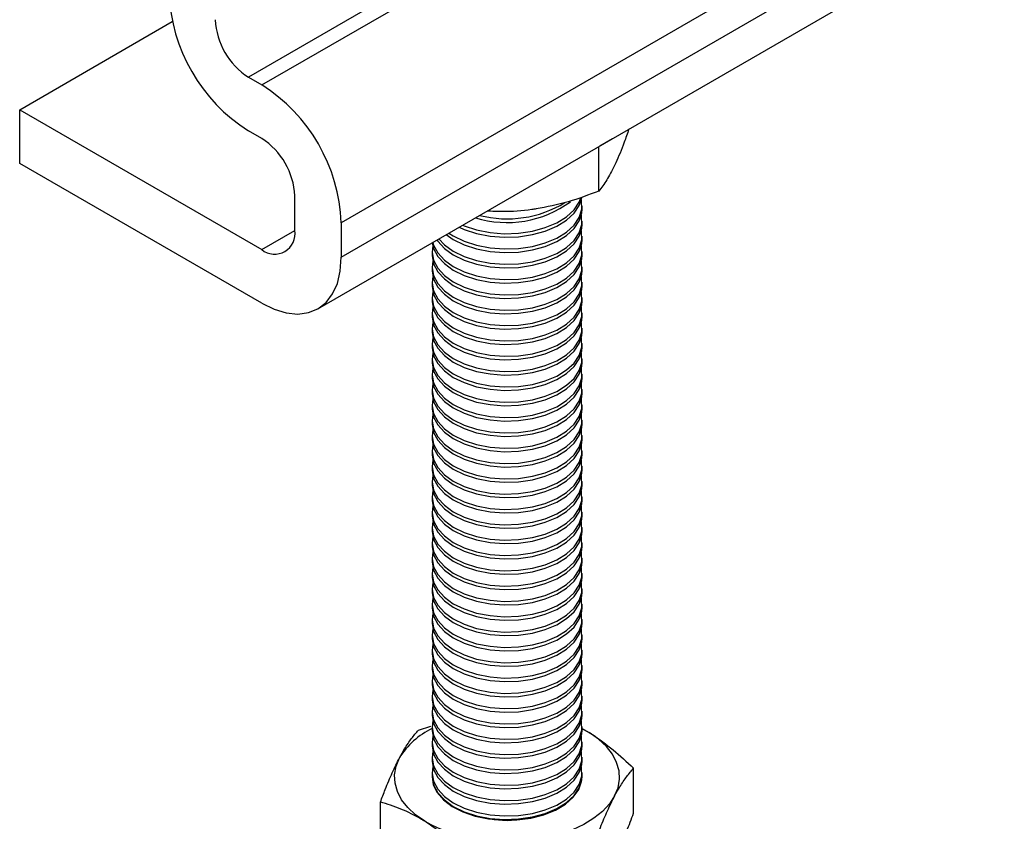
# Model space of a CAD drawing. Units: millimetres. Extents: x 10 to 410, y 10 to 287.
# Drawn here: x 311 to 363, y 146 to 189 of the extents above; entities that cross this region are included whole.
import ezdxf

# ---------------------------------------------------------------- set-up
doc = ezdxf.new("R2010")
doc.units = ezdxf.units.MM

msp = doc.modelspace()

# ---------------------------------------------------------------- linework, layer by layer
at = {"color": 7, "linetype": 'Continuous', "lineweight": 25}
for p, q in [((358.1788, 206.0302), (322.8235, 185.62)), ((323.5306, 185.2118), (358.8859, 205.622)), ((363.1286, 198.2736), (327.7733, 177.8634)), ((327.7733, 176.0261), (363.1286, 196.4363)), ((326.5304, 173.2791), (361.8857, 193.6893)), ((310.6259, 183.8837), (318.7638, 188.5817)), ((322.8235, 185.62), (323.5306, 185.2118)), ((310.6259, 181.0258), (310.6259, 183.8837)), ((310.6259, 183.8837), (323.5306, 176.434)), ((323.5306, 182.3539), (322.8235, 182.7621)), ((341.5666, 181.9593), (342.2426, 182.3496)), ((341.5111, 179.553), (341.5111, 181.9272)), ((323.5306, 173.5761), (310.6259, 181.0258)), ((325.2984, 177.4549), (325.2984, 179.2921)), ((340.6121, 178.584), (340.6121, 178.7708)), ((327.7733, 177.8634), (327.7733, 176.0261)), ((340.6121, 177.7675), (340.6121, 177.9542)), ((323.5306, 176.434), (325.2984, 177.4545)), ((340.6121, 176.9509), (340.6121, 177.1377)), ((332.6121, 176.3212), (332.6121, 176.1344)), ((340.6121, 176.1344), (340.6121, 176.3212)), ((332.6121, 175.5046), (332.6121, 175.3179)), ((340.6121, 175.3179), (340.6121, 175.5046)), ((332.6121, 174.6881), (332.6121, 174.5013)), ((340.6121, 174.5013), (340.6121, 174.6881)), ((332.6121, 173.8715), (332.6121, 173.6848)), ((340.6121, 173.6848), (340.6121, 173.8715)), ((332.6121, 173.055), (332.6121, 172.8682)), ((340.6121, 172.8682), (340.6121, 173.055)), ((332.6121, 172.2385), (332.6121, 172.0517)), ((340.6121, 172.0517), (340.6121, 172.2385)), ((332.6121, 171.4219), (332.6121, 171.2352)), ((340.6121, 171.2352), (340.6121, 171.4219)), ((332.6121, 170.6054), (332.6121, 170.4186)), ((340.6121, 170.4186), (340.6121, 170.6054)), ((332.6121, 169.7888), (332.6121, 169.6021)), ((340.6121, 169.6021), (340.6121, 169.7888)), ((332.6121, 168.9723), (332.6121, 168.7855)), ((340.6121, 168.7855), (340.6121, 168.9723)), ((332.6121, 168.1558), (332.6121, 167.969)), ((340.6121, 167.969), (340.6121, 168.1558)), ((332.6121, 167.3392), (332.6121, 167.1525)), ((340.6121, 167.1525), (340.6121, 167.3392)), ((332.6121, 166.5227), (332.6121, 166.3359)), ((340.6121, 166.3359), (340.6121, 166.5227)), ((332.6121, 165.7061), (332.6121, 165.5194)), ((340.6121, 165.5194), (340.6121, 165.7061)), ((332.6121, 164.8896), (332.6121, 164.7028)), ((340.6121, 164.7028), (340.6121, 164.8896)), ((332.6121, 164.0731), (332.6121, 163.8863)), ((340.6121, 163.8863), (340.6121, 164.0731)), ((332.6121, 163.2565), (332.6121, 163.0698)), ((340.6121, 163.0698), (340.6121, 163.2565)), ((332.6121, 162.44), (332.6121, 162.2532)), ((340.6121, 162.2532), (340.6121, 162.44)), ((332.6121, 161.6234), (332.6121, 161.4367)), ((340.6121, 161.4367), (340.6121, 161.6234)), ((332.6121, 160.8069), (332.6121, 160.6201)), ((340.6121, 160.6201), (340.6121, 160.8069)), ((332.6121, 159.9904), (332.6121, 159.8036)), ((340.6121, 159.8036), (340.6121, 159.9904)), ((332.6121, 159.1738), (332.6121, 158.987)), ((340.6121, 158.987), (340.6121, 159.1738)), ((332.6121, 158.3573), (332.6121, 158.1705)), ((340.6121, 158.1705), (340.6121, 158.3573)), ((332.6121, 157.5407), (332.6121, 157.354)), ((340.6121, 157.354), (340.6121, 157.5407)), ((332.6121, 156.7242), (332.6121, 156.5374)), ((340.6121, 156.5374), (340.6121, 156.7242)), ((332.6121, 155.9076), (332.6121, 155.7209)), ((340.6121, 155.7209), (340.6121, 155.9076)), ((332.6121, 155.0911), (332.6121, 154.9043)), ((340.6121, 154.9043), (340.6121, 155.0911)), ((332.6121, 154.2746), (332.6121, 154.0878)), ((340.6121, 154.0878), (340.6121, 154.2746)), ((332.6121, 153.458), (332.6121, 153.2713)), ((340.6121, 153.2713), (340.6121, 153.458)), ((332.6121, 152.6415), (332.6121, 152.4547)), ((340.6121, 152.4547), (340.6121, 152.6415)), ((332.6121, 151.8249), (332.6121, 151.6382)), ((340.6121, 151.6382), (340.6121, 151.8249)), ((331.8865, 150.8145), (332.5572, 151.0327)), ((332.6121, 151.0084), (332.6121, 150.8216)), ((340.6121, 150.8216), (340.6121, 151.0084)), ((340.6121, 150.909), (340.9998, 150.6898)), ((340.6121, 150.8911), (340.9998, 150.6898)), ((332.6121, 150.1919), (332.6121, 150.0051)), ((340.6121, 150.0051), (340.6121, 150.1919)), ((332.6121, 149.3753), (332.6121, 149.1886)), ((340.6121, 149.1886), (340.6121, 149.3753)), ((343.3626, 146.3988), (343.3626, 148.7898)), ((332.6121, 148.5588), (332.6121, 148.372)), ((340.6121, 148.372), (340.6121, 148.5588)), ((329.8616, 144.5986), (329.8616, 146.9896))]:
    msp.add_line(p, q, dxfattribs=at)
at = {"color": 7, "linetype": 'Continuous', "lineweight": 25, "flags": 128}
for points in [[(333.5136, 177.3104), (333.7478, 177.159), (334.3279, 176.8752), (334.9907, 176.6599), (335.712, 176.5209), (336.4658, 176.4632), (337.225, 176.4889), (337.962, 176.5971), (338.6502, 176.7839), (339.2647, 177.0424), (339.7834, 177.3635), (340.1874, 177.7354), (340.4623, 178.1447), (340.5979, 178.5767), (340.5895, 179.0156), (340.5747, 179.0857)], [(334.0568, 177.624), (334.3279, 177.5049), (334.9907, 177.2896), (335.712, 177.1506), (336.4658, 177.093), (337.225, 177.1187), (337.962, 177.2269), (338.6502, 177.4136), (339.2647, 177.6722), (339.7834, 177.9933), (340.1874, 178.3652), (340.4623, 178.7745), (340.5979, 179.2064), (340.5984, 179.2097)], [(334.2383, 177.7288), (334.3279, 177.6917), (334.9907, 177.4764), (335.712, 177.3374), (336.4658, 177.2797), (337.225, 177.3054), (337.962, 177.4136), (338.6502, 177.6004), (339.2647, 177.859), (339.7834, 178.18), (340.1874, 178.5519), (340.4623, 178.9612), (340.552, 179.1885)], [(333.3729, 177.2292), (333.7478, 176.9722), (334.3279, 176.6884), (334.9907, 176.4731), (335.712, 176.3341), (336.4658, 176.2764), (337.225, 176.3021), (337.962, 176.4103), (338.6502, 176.5971), (339.2647, 176.8557), (339.7834, 177.1767), (340.1874, 177.5486), (340.4623, 177.9579), (340.5979, 178.3899), (340.6121, 178.584)], [(332.9716, 176.9975), (333.2711, 176.6845), (333.7478, 176.3424), (334.3279, 176.0586), (334.9907, 175.8433), (335.712, 175.7043), (336.4658, 175.6466), (337.225, 175.6724), (337.962, 175.7806), (338.6502, 175.9673), (339.2647, 176.2259), (339.7834, 176.5469), (340.1874, 176.9188), (340.4623, 177.3282), (340.5979, 177.7601), (340.5895, 178.1991), (340.5747, 178.2691)], [(332.8761, 176.9424), (332.9152, 176.8857), (333.2711, 176.4977), (333.7478, 176.1557), (334.3279, 175.8718), (334.9907, 175.6566), (335.712, 175.5176), (336.4658, 175.4599), (337.225, 175.4856), (337.962, 175.5938), (338.6502, 175.7806), (339.2647, 176.0391), (339.7834, 176.3602), (340.1874, 176.7321), (340.4623, 177.1414), (340.5979, 177.5734), (340.6121, 177.7675)], [(332.6212, 176.7952), (332.693, 176.489), (332.9152, 176.0691), (333.2711, 175.6812), (333.7478, 175.3391), (334.3279, 175.0553), (334.9907, 174.84), (335.712, 174.701), (336.4658, 174.6433), (337.225, 174.6691), (337.962, 174.7773), (338.6502, 174.964), (339.2647, 175.2226), (339.7834, 175.5436), (340.1874, 175.9155), (340.4623, 176.3249), (340.5979, 176.7568), (340.6121, 176.9509)], [(332.6518, 176.8129), (332.693, 176.6757), (332.9152, 176.2559), (333.2711, 175.8679), (333.7478, 175.5259), (334.3279, 175.2421), (334.9907, 175.0268), (335.712, 174.8878), (336.4658, 174.8301), (337.225, 174.8558), (337.962, 174.964), (338.6502, 175.1508), (339.2647, 175.4094), (339.7834, 175.7304), (340.1874, 176.1023), (340.4623, 176.5116), (340.5979, 176.9436), (340.5895, 177.3825), (340.5747, 177.4526)], [(332.6495, 176.6361), (332.6123, 176.2957), (332.693, 175.8592), (332.9152, 175.4393), (333.2711, 175.0514), (333.7478, 174.7093), (334.3279, 174.4255), (334.9907, 174.2102), (335.712, 174.0712), (336.4658, 174.0136), (337.225, 174.0393), (337.962, 174.1475), (338.6502, 174.3342), (339.2647, 174.5928), (339.7834, 174.9139), (340.1874, 175.2858), (340.4623, 175.6951), (340.5979, 176.127), (340.5895, 176.566), (340.5747, 176.6361)], [(323.5306, 173.5761), (324.1943, 173.2533), (324.8417, 173.0591), (325.4567, 172.9982), (326.0244, 173.0722), (326.5306, 173.2792), (326.963, 173.6142), (327.3108, 174.0689), (327.5656, 174.6321), (327.721, 175.2899), (327.7733, 176.0261)], [(332.6121, 176.1344), (332.6123, 176.1089), (332.693, 175.6724), (332.9152, 175.2526), (333.2711, 174.8646), (333.7478, 174.5226), (334.3279, 174.2388), (334.9907, 174.0235), (335.712, 173.8845), (336.4658, 173.8268), (337.225, 173.8525), (337.962, 173.9607), (338.6502, 174.1475), (339.2647, 174.4061), (339.7834, 174.7271), (340.1874, 175.099), (340.4623, 175.5083), (340.5979, 175.9403), (340.6121, 176.1344)], [(332.6495, 175.8195), (332.6123, 175.4792), (332.693, 175.0426), (332.9152, 174.6228), (333.2711, 174.2349), (333.7478, 173.8928), (334.3279, 173.609), (334.9907, 173.3937), (335.712, 173.2547), (336.4658, 173.197), (337.225, 173.2227), (337.962, 173.3309), (338.6502, 173.5177), (339.2647, 173.7763), (339.7834, 174.0973), (340.1874, 174.4692), (340.4623, 174.8785), (340.5979, 175.3105), (340.5895, 175.7495), (340.5747, 175.8195)], [(332.6121, 175.3179), (332.6123, 175.2924), (332.693, 174.8559), (332.9152, 174.436), (333.2711, 174.0481), (333.7478, 173.706), (334.3279, 173.4222), (334.9907, 173.2069), (335.712, 173.0679), (336.4658, 173.0103), (337.225, 173.036), (337.962, 173.1442), (338.6502, 173.3309), (339.2647, 173.5895), (339.7834, 173.9106), (340.1874, 174.2825), (340.4623, 174.6918), (340.5979, 175.1237), (340.6121, 175.3179)], [(332.6495, 175.003), (332.6123, 174.6626), (332.693, 174.2261), (332.9152, 173.8063), (333.2711, 173.4183), (333.7478, 173.0763), (334.3279, 172.7924), (334.9907, 172.5772), (335.712, 172.4382), (336.4658, 172.3805), (337.225, 172.4062), (337.962, 172.5144), (338.6502, 172.7012), (339.2647, 172.9597), (339.7834, 173.2808), (340.1874, 173.6527), (340.4623, 174.062), (340.5979, 174.494), (340.5895, 174.9329), (340.5747, 175.003)], [(332.6121, 174.5013), (332.6123, 174.4759), (332.693, 174.0393), (332.9152, 173.6195), (333.2711, 173.2316), (333.7478, 172.8895), (334.3279, 172.6057), (334.9907, 172.3904), (335.712, 172.2514), (336.4658, 172.1937), (337.225, 172.2194), (337.962, 172.3276), (338.6502, 172.5144), (339.2647, 172.773), (339.7834, 173.094), (340.1874, 173.4659), (340.4623, 173.8752), (340.5979, 174.3072), (340.6121, 174.5013)], [(332.6495, 174.1864), (332.6123, 173.8461), (332.693, 173.4096), (332.9152, 172.9897), (333.2711, 172.6018), (333.7478, 172.2597), (334.3279, 171.9759), (334.9907, 171.7606), (335.712, 171.6216), (336.4658, 171.5639), (337.225, 171.5897), (337.962, 171.6979), (338.6502, 171.8846), (339.2647, 172.1432), (339.7834, 172.4642), (340.1874, 172.8361), (340.4623, 173.2455), (340.5979, 173.6774), (340.5895, 174.1164), (340.5747, 174.1864)], [(332.6121, 173.6848), (332.6123, 173.6593), (332.693, 173.2228), (332.9152, 172.803), (333.2711, 172.415), (333.7478, 172.073), (334.3279, 171.7891), (334.9907, 171.5739), (335.712, 171.4349), (336.4658, 171.3772), (337.225, 171.4029), (337.962, 171.5111), (338.6502, 171.6979), (339.2647, 171.9564), (339.7834, 172.2775), (340.1874, 172.6494), (340.4623, 173.0587), (340.5979, 173.4907), (340.6121, 173.6848)], [(332.6495, 173.3699), (332.6123, 173.0295), (332.693, 172.593), (332.9152, 172.1732), (333.2711, 171.7852), (333.7478, 171.4432), (334.3279, 171.1594), (334.9907, 170.9441), (335.712, 170.8051), (336.4658, 170.7474), (337.225, 170.7731), (337.962, 170.8813), (338.6502, 171.0681), (339.2647, 171.3267), (339.7834, 171.6477), (340.1874, 172.0196), (340.4623, 172.4289), (340.5979, 172.8609), (340.5895, 173.2998), (340.5747, 173.3699)], [(332.6121, 172.8682), (332.6123, 172.8428), (332.693, 172.4062), (332.9152, 171.9864), (333.2711, 171.5985), (333.7478, 171.2564), (334.3279, 170.9726), (334.9907, 170.7573), (335.712, 170.6183), (336.4658, 170.5606), (337.225, 170.5864), (337.962, 170.6946), (338.6502, 170.8813), (339.2647, 171.1399), (339.7834, 171.4609), (340.1874, 171.8328), (340.4623, 172.2422), (340.5979, 172.6741), (340.6121, 172.8682)], [(332.6495, 172.5534), (332.6123, 172.213), (332.693, 171.7765), (332.9152, 171.3566), (333.2711, 170.9687), (333.7478, 170.6266), (334.3279, 170.3428), (334.9907, 170.1275), (335.712, 169.9885), (336.4658, 169.9309), (337.225, 169.9566), (337.962, 170.0648), (338.6502, 170.2515), (339.2647, 170.5101), (339.7834, 170.8311), (340.1874, 171.2031), (340.4623, 171.6124), (340.5979, 172.0443), (340.5895, 172.4833), (340.5747, 172.5534)], [(332.6121, 172.0517), (332.6123, 172.0262), (332.693, 171.5897), (332.9152, 171.1699), (333.2711, 170.7819), (333.7478, 170.4399), (334.3279, 170.1561), (334.9907, 169.9408), (335.712, 169.8018), (336.4658, 169.7441), (337.225, 169.7698), (337.962, 169.878), (338.6502, 170.0648), (339.2647, 170.3233), (339.7834, 170.6444), (340.1874, 171.0163), (340.4623, 171.4256), (340.5979, 171.8576), (340.6121, 172.0517)], [(332.6495, 171.7368), (332.6123, 171.3965), (332.693, 170.9599), (332.9152, 170.5401), (333.2711, 170.1521), (333.7478, 169.8101), (334.3279, 169.5263), (334.9907, 169.311), (335.712, 169.172), (336.4658, 169.1143), (337.225, 169.14), (337.962, 169.2482), (338.6502, 169.435), (339.2647, 169.6936), (339.7834, 170.0146), (340.1874, 170.3865), (340.4623, 170.7958), (340.5979, 171.2278), (340.5895, 171.6668), (340.5747, 171.7368)], [(332.6121, 171.2352), (332.6123, 171.2097), (332.693, 170.7732), (332.9152, 170.3533), (333.2711, 169.9654), (333.7478, 169.6233), (334.3279, 169.3395), (334.9907, 169.1242), (335.712, 168.9852), (336.4658, 168.9276), (337.225, 168.9533), (337.962, 169.0615), (338.6502, 169.2482), (339.2647, 169.5068), (339.7834, 169.8278), (340.1874, 170.1998), (340.4623, 170.6091), (340.5979, 171.041), (340.6121, 171.2352)], [(332.6495, 170.9203), (332.6123, 170.5799), (332.693, 170.1434), (332.9152, 169.7236), (333.2711, 169.3356), (333.7478, 168.9935), (334.3279, 168.7097), (334.9907, 168.4945), (335.712, 168.3555), (336.4658, 168.2978), (337.225, 168.3235), (337.962, 168.4317), (338.6502, 168.6185), (339.2647, 168.877), (339.7834, 169.1981), (340.1874, 169.57), (340.4623, 169.9793), (340.5979, 170.4113), (340.5895, 170.8502), (340.5747, 170.9203)], [(332.6121, 170.4186), (332.6123, 170.3931), (332.693, 169.9566), (332.9152, 169.5368), (333.2711, 169.1488), (333.7478, 168.8068), (334.3279, 168.523), (334.9907, 168.3077), (335.712, 168.1687), (336.4658, 168.111), (337.225, 168.1367), (337.962, 168.2449), (338.6502, 168.4317), (339.2647, 168.6903), (339.7834, 169.0113), (340.1874, 169.3832), (340.4623, 169.7925), (340.5979, 170.2245), (340.6121, 170.4186)], [(332.6121, 169.6021), (332.6123, 169.5766), (332.693, 169.1401), (332.9152, 168.7203), (333.2711, 168.3323), (333.7478, 167.9902), (334.3279, 167.7064), (334.9907, 167.4911), (335.712, 167.3522), (336.4658, 167.2945), (337.225, 167.3202), (337.962, 167.4284), (338.6502, 167.6152), (339.2647, 167.8737), (339.7834, 168.1948), (340.1874, 168.5667), (340.4623, 168.976), (340.5979, 169.408), (340.6121, 169.6021)], [(332.6495, 170.1037), (332.6123, 169.7634), (332.693, 169.3268), (332.9152, 168.907), (333.2711, 168.5191), (333.7478, 168.177), (334.3279, 167.8932), (334.9907, 167.6779), (335.712, 167.5389), (336.4658, 167.4812), (337.225, 167.507), (337.962, 167.6152), (338.6502, 167.8019), (339.2647, 168.0605), (339.7834, 168.3815), (340.1874, 168.7534), (340.4623, 169.1628), (340.5979, 169.5947), (340.5895, 170.0337), (340.5747, 170.1037)], [(332.6495, 169.2872), (332.6123, 168.9468), (332.693, 168.5103), (332.9152, 168.0905), (333.2711, 167.7025), (333.7478, 167.3605), (334.3279, 167.0767), (334.9907, 166.8614), (335.712, 166.7224), (336.4658, 166.6647), (337.225, 166.6904), (337.962, 166.7986), (338.6502, 166.9854), (339.2647, 167.2439), (339.7834, 167.565), (340.1874, 167.9369), (340.4623, 168.3462), (340.5979, 168.7782), (340.5895, 169.2171), (340.5747, 169.2872)], [(332.6121, 168.7855), (332.6123, 168.7601), (332.693, 168.3235), (332.9152, 167.9037), (333.2711, 167.5158), (333.7478, 167.1737), (334.3279, 166.8899), (334.9907, 166.6746), (335.712, 166.5356), (336.4658, 166.4779), (337.225, 166.5037), (337.962, 166.6119), (338.6502, 166.7986), (339.2647, 167.0572), (339.7834, 167.3782), (340.1874, 167.7501), (340.4623, 168.1595), (340.5979, 168.5914), (340.6121, 168.7855)], [(332.6495, 168.4706), (332.6123, 168.1303), (332.693, 167.6938), (332.9152, 167.2739), (333.2711, 166.886), (333.7478, 166.5439), (334.3279, 166.2601), (334.9907, 166.0448), (335.712, 165.9058), (336.4658, 165.8482), (337.225, 165.8739), (337.962, 165.9821), (338.6502, 166.1688), (339.2647, 166.4274), (339.7834, 166.7484), (340.1874, 167.1203), (340.4623, 167.5297), (340.5979, 167.9616), (340.5895, 168.4006), (340.5747, 168.4706)], [(332.6121, 167.969), (332.6123, 167.9435), (332.693, 167.507), (332.9152, 167.0872), (333.2711, 166.6992), (333.7478, 166.3572), (334.3279, 166.0734), (334.9907, 165.8581), (335.712, 165.7191), (336.4658, 165.6614), (337.225, 165.6871), (337.962, 165.7953), (338.6502, 165.9821), (339.2647, 166.2406), (339.7834, 166.5617), (340.1874, 166.9336), (340.4623, 167.3429), (340.5979, 167.7749), (340.6121, 167.969)], [(332.6495, 167.6541), (332.6123, 167.3137), (332.693, 166.8772), (332.9152, 166.4574), (333.2711, 166.0694), (333.7478, 165.7274), (334.3279, 165.4436), (334.9907, 165.2283), (335.712, 165.0893), (336.4658, 165.0316), (337.225, 165.0573), (337.962, 165.1655), (338.6502, 165.3523), (339.2647, 165.6109), (339.7834, 165.9319), (340.1874, 166.3038), (340.4623, 166.7131), (340.5979, 167.1451), (340.5895, 167.5841), (340.5747, 167.6541)], [(332.6121, 167.1525), (332.6123, 167.127), (332.693, 166.6905), (332.9152, 166.2706), (333.2711, 165.8827), (333.7478, 165.5406), (334.3279, 165.2568), (334.9907, 165.0415), (335.712, 164.9025), (336.4658, 164.8449), (337.225, 164.8706), (337.962, 164.9788), (338.6502, 165.1655), (339.2647, 165.4241), (339.7834, 165.7451), (340.1874, 166.117), (340.4623, 166.5264), (340.5979, 166.9583), (340.6121, 167.1525)], [(332.6495, 166.8376), (332.6123, 166.4972), (332.693, 166.0607), (332.9152, 165.6409), (333.2711, 165.2529), (333.7478, 164.9108), (334.3279, 164.627), (334.9907, 164.4117), (335.712, 164.2727), (336.4658, 164.2151), (337.225, 164.2408), (337.962, 164.349), (338.6502, 164.5358), (339.2647, 164.7943), (339.7834, 165.1154), (340.1874, 165.4873), (340.4623, 165.8966), (340.5979, 166.3285), (340.5895, 166.7675), (340.5747, 166.8376)], [(332.6121, 166.3359), (332.6123, 166.3104), (332.693, 165.8739), (332.9152, 165.4541), (333.2711, 165.0661), (333.7478, 164.7241), (334.3279, 164.4403), (334.9907, 164.225), (335.712, 164.086), (336.4658, 164.0283), (337.225, 164.054), (337.962, 164.1622), (338.6502, 164.349), (339.2647, 164.6076), (339.7834, 164.9286), (340.1874, 165.3005), (340.4623, 165.7098), (340.5979, 166.1418), (340.6121, 166.3359)], [(332.6495, 166.021), (332.6123, 165.6807), (332.693, 165.2441), (332.9152, 164.8243), (333.2711, 164.4364), (333.7478, 164.0943), (334.3279, 163.8105), (334.9907, 163.5952), (335.712, 163.4562), (336.4658, 163.3985), (337.225, 163.4243), (337.962, 163.5325), (338.6502, 163.7192), (339.2647, 163.9778), (339.7834, 164.2988), (340.1874, 164.6707), (340.4623, 165.0801), (340.5979, 165.512), (340.5895, 165.951), (340.5747, 166.021)], [(332.6121, 165.5194), (332.6123, 165.4939), (332.693, 165.0574), (332.9152, 164.6376), (333.2711, 164.2496), (333.7478, 163.9075), (334.3279, 163.6237), (334.9907, 163.4084), (335.712, 163.2694), (336.4658, 163.2118), (337.225, 163.2375), (337.962, 163.3457), (338.6502, 163.5325), (339.2647, 163.791), (339.7834, 164.1121), (340.1874, 164.484), (340.4623, 164.8933), (340.5979, 165.3252), (340.6121, 165.5194)], [(332.6495, 165.2045), (332.6123, 164.8641), (332.693, 164.4276), (332.9152, 164.0078), (333.2711, 163.6198), (333.7478, 163.2778), (334.3279, 162.994), (334.9907, 162.7787), (335.712, 162.6397), (336.4658, 162.582), (337.225, 162.6077), (337.962, 162.7159), (338.6502, 162.9027), (339.2647, 163.1612), (339.7834, 163.4823), (340.1874, 163.8542), (340.4623, 164.2635), (340.5979, 164.6955), (340.5895, 165.1344), (340.5747, 165.2045)], [(332.6121, 164.7028), (332.6123, 164.6774), (332.693, 164.2408), (332.9152, 163.821), (333.2711, 163.4331), (333.7478, 163.091), (334.3279, 162.8072), (334.9907, 162.5919), (335.712, 162.4529), (336.4658, 162.3952), (337.225, 162.421), (337.962, 162.5291), (338.6502, 162.7159), (339.2647, 162.9745), (339.7834, 163.2955), (340.1874, 163.6674), (340.4623, 164.0768), (340.5979, 164.5087), (340.6121, 164.7028)], [(332.6495, 164.3879), (332.6123, 164.0476), (332.693, 163.6111), (332.9152, 163.1912), (333.2711, 162.8033), (333.7478, 162.4612), (334.3279, 162.1774), (334.9907, 161.9621), (335.712, 161.8231), (336.4658, 161.7654), (337.225, 161.7912), (337.962, 161.8994), (338.6502, 162.0861), (339.2647, 162.3447), (339.7834, 162.6657), (340.1874, 163.0376), (340.4623, 163.447), (340.5979, 163.8789), (340.5895, 164.3179), (340.5747, 164.3879)], [(332.6121, 163.8863), (332.6123, 163.8608), (332.693, 163.4243), (332.9152, 163.0045), (333.2711, 162.6165), (333.7478, 162.2745), (334.3279, 161.9907), (334.9907, 161.7754), (335.712, 161.6364), (336.4658, 161.5787), (337.225, 161.6044), (337.962, 161.7126), (338.6502, 161.8994), (339.2647, 162.1579), (339.7834, 162.479), (340.1874, 162.8509), (340.4623, 163.2602), (340.5979, 163.6922), (340.6121, 163.8863)], [(332.6495, 163.5714), (332.6123, 163.231), (332.693, 162.7945), (332.9152, 162.3747), (333.2711, 161.9867), (333.7478, 161.6447), (334.3279, 161.3609), (334.9907, 161.1456), (335.712, 161.0066), (336.4658, 160.9489), (337.225, 160.9746), (337.962, 161.0828), (338.6502, 161.2696), (339.2647, 161.5282), (339.7834, 161.8492), (340.1874, 162.2211), (340.4623, 162.6304), (340.5979, 163.0624), (340.5895, 163.5014), (340.5747, 163.5714)], [(332.6121, 163.0698), (332.6123, 163.0443), (332.693, 162.6078), (332.9152, 162.1879), (333.2711, 161.8), (333.7478, 161.4579), (334.3279, 161.1741), (334.9907, 160.9588), (335.712, 160.8198), (336.4658, 160.7621), (337.225, 160.7879), (337.962, 160.8961), (338.6502, 161.0828), (339.2647, 161.3414), (339.7834, 161.6624), (340.1874, 162.0343), (340.4623, 162.4437), (340.5979, 162.8756), (340.6121, 163.0698)], [(332.6121, 162.2532), (332.6123, 162.2277), (332.693, 161.7912), (332.9152, 161.3714), (333.2711, 160.9834), (333.7478, 160.6414), (334.3279, 160.3576), (334.9907, 160.1423), (335.712, 160.0033), (336.4658, 159.9456), (337.225, 159.9713), (337.962, 160.0795), (338.6502, 160.2663), (339.2647, 160.5249), (339.7834, 160.8459), (340.1874, 161.2178), (340.4623, 161.6271), (340.5979, 162.0591), (340.6121, 162.2532)], [(332.6495, 162.7549), (332.6123, 162.4145), (332.693, 161.978), (332.9152, 161.5582), (333.2711, 161.1702), (333.7478, 160.8281), (334.3279, 160.5443), (334.9907, 160.329), (335.712, 160.19), (336.4658, 160.1324), (337.225, 160.1581), (337.962, 160.2663), (338.6502, 160.453), (339.2647, 160.7116), (339.7834, 161.0327), (340.1874, 161.4046), (340.4623, 161.8139), (340.5979, 162.2458), (340.5895, 162.6848), (340.5747, 162.7549)], [(332.6495, 161.9383), (332.6123, 161.598), (332.693, 161.1614), (332.9152, 160.7416), (333.2711, 160.3537), (333.7478, 160.0116), (334.3279, 159.7278), (334.9907, 159.5125), (335.712, 159.3735), (336.4658, 159.3158), (337.225, 159.3415), (337.962, 159.4497), (338.6502, 159.6365), (339.2647, 159.8951), (339.7834, 160.2161), (340.1874, 160.588), (340.4623, 160.9973), (340.5979, 161.4293), (340.5895, 161.8683), (340.5747, 161.9383)], [(332.6121, 161.4367), (332.6123, 161.4112), (332.693, 160.9747), (332.9152, 160.5549), (333.2711, 160.1669), (333.7478, 159.8248), (334.3279, 159.541), (334.9907, 159.3257), (335.712, 159.1867), (336.4658, 159.1291), (337.225, 159.1548), (337.962, 159.263), (338.6502, 159.4497), (339.2647, 159.7083), (339.7834, 160.0294), (340.1874, 160.4013), (340.4623, 160.8106), (340.5979, 161.2425), (340.6121, 161.4367)], [(332.6495, 161.1218), (332.6123, 160.7814), (332.693, 160.3449), (332.9152, 159.9251), (333.2711, 159.5371), (333.7478, 159.1951), (334.3279, 158.9113), (334.9907, 158.696), (335.712, 158.557), (336.4658, 158.4993), (337.225, 158.525), (337.962, 158.6332), (338.6502, 158.82), (339.2647, 159.0785), (339.7834, 159.3996), (340.1874, 159.7715), (340.4623, 160.1808), (340.5979, 160.6128), (340.5895, 161.0517), (340.5747, 161.1218)], [(332.6121, 160.6201), (332.6123, 160.5947), (332.693, 160.1581), (332.9152, 159.7383), (333.2711, 159.3504), (333.7478, 159.0083), (334.3279, 158.7245), (334.9907, 158.5092), (335.712, 158.3702), (336.4658, 158.3125), (337.225, 158.3382), (337.962, 158.4464), (338.6502, 158.6332), (339.2647, 158.8918), (339.7834, 159.2128), (340.1874, 159.5847), (340.4623, 159.994), (340.5979, 160.426), (340.6121, 160.6201)], [(332.6495, 160.3052), (332.6123, 159.9649), (332.693, 159.5284), (332.9152, 159.1085), (333.2711, 158.7206), (333.7478, 158.3785), (334.3279, 158.0947), (334.9907, 157.8794), (335.712, 157.7404), (336.4658, 157.6827), (337.225, 157.7085), (337.962, 157.8167), (338.6502, 158.0034), (339.2647, 158.262), (339.7834, 158.583), (340.1874, 158.9549), (340.4623, 159.3643), (340.5979, 159.7962), (340.5895, 160.2352), (340.5747, 160.3052)], [(332.6121, 159.8036), (332.6123, 159.7781), (332.693, 159.3416), (332.9152, 158.9218), (333.2711, 158.5338), (333.7478, 158.1918), (334.3279, 157.908), (334.9907, 157.6927), (335.712, 157.5537), (336.4658, 157.496), (337.225, 157.5217), (337.962, 157.6299), (338.6502, 157.8167), (339.2647, 158.0752), (339.7834, 158.3963), (340.1874, 158.7682), (340.4623, 159.1775), (340.5979, 159.6095), (340.6121, 159.8036)], [(332.6495, 159.4887), (332.6123, 159.1483), (332.693, 158.7118), (332.9152, 158.292), (333.2711, 157.904), (333.7478, 157.562), (334.3279, 157.2782), (334.9907, 157.0629), (335.712, 156.9239), (336.4658, 156.8662), (337.225, 156.8919), (337.962, 157.0001), (338.6502, 157.1869), (339.2647, 157.4455), (339.7834, 157.7665), (340.1874, 158.1384), (340.4623, 158.5477), (340.5979, 158.9797), (340.5895, 159.4187), (340.5747, 159.4887)], [(332.6121, 158.987), (332.6123, 158.9616), (332.693, 158.5251), (332.9152, 158.1052), (333.2711, 157.7173), (333.7478, 157.3752), (334.3279, 157.0914), (334.9907, 156.8761), (335.712, 156.7371), (336.4658, 156.6794), (337.225, 156.7052), (337.962, 156.8134), (338.6502, 157.0001), (339.2647, 157.2587), (339.7834, 157.5797), (340.1874, 157.9516), (340.4623, 158.361), (340.5979, 158.7929), (340.6121, 158.987)], [(332.6495, 158.6722), (332.6123, 158.3318), (332.693, 157.8953), (332.9152, 157.4755), (333.2711, 157.0875), (333.7478, 156.7454), (334.3279, 156.4616), (334.9907, 156.2463), (335.712, 156.1073), (336.4658, 156.0497), (337.225, 156.0754), (337.962, 156.1836), (338.6502, 156.3703), (339.2647, 156.6289), (339.7834, 156.95), (340.1874, 157.3219), (340.4623, 157.7312), (340.5979, 158.1631), (340.5895, 158.6021), (340.5747, 158.6722)], [(332.6121, 158.1705), (332.6123, 158.145), (332.693, 157.7085), (332.9152, 157.2887), (333.2711, 156.9007), (333.7478, 156.5587), (334.3279, 156.2749), (334.9907, 156.0596), (335.712, 155.9206), (336.4658, 155.8629), (337.225, 155.8886), (337.962, 155.9968), (338.6502, 156.1836), (339.2647, 156.4422), (339.7834, 156.7632), (340.1874, 157.1351), (340.4623, 157.5444), (340.5979, 157.9764), (340.6121, 158.1705)], [(332.6495, 157.8556), (332.6123, 157.5153), (332.693, 157.0787), (332.9152, 156.6589), (333.2711, 156.271), (333.7478, 155.9289), (334.3279, 155.6451), (334.9907, 155.4298), (335.712, 155.2908), (336.4658, 155.2331), (337.225, 155.2588), (337.962, 155.367), (338.6502, 155.5538), (339.2647, 155.8124), (339.7834, 156.1334), (340.1874, 156.5053), (340.4623, 156.9146), (340.5979, 157.3466), (340.5895, 157.7856), (340.5747, 157.8556)], [(332.6121, 157.354), (332.6123, 157.3285), (332.693, 156.892), (332.9152, 156.4721), (333.2711, 156.0842), (333.7478, 155.7421), (334.3279, 155.4583), (334.9907, 155.243), (335.712, 155.104), (336.4658, 155.0464), (337.225, 155.0721), (337.962, 155.1803), (338.6502, 155.367), (339.2647, 155.6256), (339.7834, 155.9467), (340.1874, 156.3186), (340.4623, 156.7279), (340.5979, 157.1598), (340.6121, 157.354)], [(332.6495, 157.0391), (332.6123, 156.6987), (332.693, 156.2622), (332.9152, 155.8424), (333.2711, 155.4544), (333.7478, 155.1124), (334.3279, 154.8285), (334.9907, 154.6133), (335.712, 154.4743), (336.4658, 154.4166), (337.225, 154.4423), (337.962, 154.5505), (338.6502, 154.7373), (339.2647, 154.9958), (339.7834, 155.3169), (340.1874, 155.6888), (340.4623, 156.0981), (340.5979, 156.5301), (340.5895, 156.969), (340.5747, 157.0391)], [(332.6121, 156.5374), (332.6123, 156.512), (332.693, 156.0754), (332.9152, 155.6556), (333.2711, 155.2677), (333.7478, 154.9256), (334.3279, 154.6418), (334.9907, 154.4265), (335.712, 154.2875), (336.4658, 154.2298), (337.225, 154.2555), (337.962, 154.3637), (338.6502, 154.5505), (339.2647, 154.8091), (339.7834, 155.1301), (340.1874, 155.502), (340.4623, 155.9113), (340.5979, 156.3433), (340.6121, 156.5374)], [(332.6495, 156.2225), (332.6123, 155.8822), (332.693, 155.4457), (332.9152, 155.0258), (333.2711, 154.6379), (333.7478, 154.2958), (334.3279, 154.012), (334.9907, 153.7967), (335.712, 153.6577), (336.4658, 153.6), (337.225, 153.6258), (337.962, 153.734), (338.6502, 153.9207), (339.2647, 154.1793), (339.7834, 154.5003), (340.1874, 154.8722), (340.4623, 155.2816), (340.5979, 155.7135), (340.5895, 156.1525), (340.5747, 156.2225)], [(332.6121, 155.7209), (332.6123, 155.6954), (332.693, 155.2589), (332.9152, 154.8391), (333.2711, 154.4511), (333.7478, 154.1091), (334.3279, 153.8252), (334.9907, 153.61), (335.712, 153.471), (336.4658, 153.4133), (337.225, 153.439), (337.962, 153.5472), (338.6502, 153.734), (339.2647, 153.9925), (339.7834, 154.3136), (340.1874, 154.6855), (340.4623, 155.0948), (340.5979, 155.5268), (340.6121, 155.7209)], [(332.6121, 154.9043), (332.6123, 154.8789), (332.693, 154.4424), (332.9152, 154.0225), (333.2711, 153.6346), (333.7478, 153.2925), (334.3279, 153.0087), (334.9907, 152.7934), (335.712, 152.6544), (336.4658, 152.5967), (337.225, 152.6225), (337.962, 152.7307), (338.6502, 152.9174), (339.2647, 153.176), (339.7834, 153.497), (340.1874, 153.8689), (340.4623, 154.2783), (340.5979, 154.7102), (340.6121, 154.9043)], [(332.6495, 155.406), (332.6123, 155.0656), (332.693, 154.6291), (332.9152, 154.2093), (333.2711, 153.8213), (333.7478, 153.4793), (334.3279, 153.1955), (334.9907, 152.9802), (335.712, 152.8412), (336.4658, 152.7835), (337.225, 152.8092), (337.962, 152.9174), (338.6502, 153.1042), (339.2647, 153.3628), (339.7834, 153.6838), (340.1874, 154.0557), (340.4623, 154.465), (340.5979, 154.897), (340.5895, 155.3359), (340.5747, 155.406)], [(332.6495, 154.5895), (332.6123, 154.2491), (332.693, 153.8126), (332.9152, 153.3927), (333.2711, 153.0048), (333.7478, 152.6627), (334.3279, 152.3789), (334.9907, 152.1636), (335.712, 152.0246), (336.4658, 151.967), (337.225, 151.9927), (337.962, 152.1009), (338.6502, 152.2876), (339.2647, 152.5462), (339.7834, 152.8673), (340.1874, 153.2392), (340.4623, 153.6485), (340.5979, 154.0804), (340.5895, 154.5194), (340.5747, 154.5895)], [(332.6121, 154.0878), (332.6123, 154.0623), (332.693, 153.6258), (332.9152, 153.206), (333.2711, 152.818), (333.7478, 152.476), (334.3279, 152.1922), (334.9907, 151.9769), (335.712, 151.8379), (336.4658, 151.7802), (337.225, 151.8059), (337.962, 151.9141), (338.6502, 152.1009), (339.2647, 152.3595), (339.7834, 152.6805), (340.1874, 153.0524), (340.4623, 153.4617), (340.5979, 153.8937), (340.6121, 154.0878)], [(332.6495, 153.7729), (332.6123, 153.4326), (332.693, 152.996), (332.9152, 152.5762), (333.2711, 152.1883), (333.7478, 151.8462), (334.3279, 151.5624), (334.9907, 151.3471), (335.712, 151.2081), (336.4658, 151.1504), (337.225, 151.1761), (337.962, 151.2843), (338.6502, 151.4711), (339.2647, 151.7297), (339.7834, 152.0507), (340.1874, 152.4226), (340.4623, 152.8319), (340.5979, 153.2639), (340.5895, 153.7029), (340.5747, 153.7729)], [(332.6121, 153.2713), (332.6123, 153.2458), (332.693, 152.8093), (332.9152, 152.3894), (333.2711, 152.0015), (333.7478, 151.6594), (334.3279, 151.3756), (334.9907, 151.1603), (335.712, 151.0213), (336.4658, 150.9637), (337.225, 150.9894), (337.962, 151.0976), (338.6502, 151.2843), (339.2647, 151.5429), (339.7834, 151.864), (340.1874, 152.2359), (340.4623, 152.6452), (340.5979, 153.0771), (340.6121, 153.2713)], [(332.6495, 152.9564), (332.6123, 152.616), (332.693, 152.1795), (332.9152, 151.7597), (333.2711, 151.3717), (333.7478, 151.0296), (334.3279, 150.7458), (334.9907, 150.5306), (335.712, 150.3916), (336.4658, 150.3339), (337.225, 150.3596), (337.962, 150.4678), (338.6502, 150.6546), (339.2647, 150.9131), (339.7834, 151.2342), (340.1874, 151.6061), (340.4623, 152.0154), (340.5979, 152.4474), (340.5895, 152.8863), (340.5747, 152.9564)], [(332.6121, 152.4547), (332.6123, 152.4293), (332.693, 151.9927), (332.9152, 151.5729), (333.2711, 151.185), (333.7478, 150.8429), (334.3279, 150.5591), (334.9907, 150.3438), (335.712, 150.2048), (336.4658, 150.1471), (337.225, 150.1728), (337.962, 150.281), (338.6502, 150.4678), (339.2647, 150.7264), (339.7834, 151.0474), (340.1874, 151.4193), (340.4623, 151.8286), (340.5979, 152.2606), (340.6121, 152.4547)], [(332.6495, 152.1398), (332.6123, 151.7995), (332.693, 151.3629), (332.9152, 150.9431), (333.2711, 150.5552), (333.7478, 150.2131), (334.3279, 149.9293), (334.9907, 149.714), (335.712, 149.575), (336.4658, 149.5173), (337.225, 149.5431), (337.962, 149.6513), (338.6502, 149.838), (339.2647, 150.0966), (339.7834, 150.4176), (340.1874, 150.7895), (340.4623, 151.1989), (340.5979, 151.6308), (340.5895, 152.0698), (340.5747, 152.1398)], [(332.6121, 151.6382), (332.6123, 151.6127), (332.693, 151.1762), (332.9152, 150.7564), (333.2711, 150.3684), (333.7478, 150.0263), (334.3279, 149.7425), (334.9907, 149.5273), (335.712, 149.3883), (336.4658, 149.3306), (337.225, 149.3563), (337.962, 149.4645), (338.6502, 149.6513), (339.2647, 149.9098), (339.7834, 150.2309), (340.1874, 150.6028), (340.4623, 151.0121), (340.5979, 151.4441), (340.6121, 151.6382)], [(332.6495, 151.3233), (332.6123, 150.9829), (332.693, 150.5464), (332.9152, 150.1266), (333.2711, 149.7386), (333.7478, 149.3966), (334.3279, 149.1128), (334.9907, 148.8975), (335.712, 148.7585), (336.4658, 148.7008), (337.225, 148.7265), (337.962, 148.8347), (338.6502, 149.0215), (339.2647, 149.28), (339.7834, 149.6011), (340.1874, 149.973), (340.4623, 150.3823), (340.5979, 150.8143), (340.5895, 151.2532), (340.5747, 151.3233)], [(332.6121, 150.8216), (332.6123, 150.7962), (332.693, 150.3596), (332.9152, 149.9398), (333.2711, 149.5519), (333.7478, 149.2098), (334.3279, 148.926), (334.9907, 148.7107), (335.712, 148.5717), (336.4658, 148.514), (337.225, 148.5398), (337.962, 148.648), (338.6502, 148.8347), (339.2647, 149.0933), (339.7834, 149.4143), (340.1874, 149.7862), (340.4623, 150.1956), (340.5979, 150.6275), (340.6121, 150.8216)], [(342.3501, 147.3149), (342.5299, 147.756), (342.6085, 148.2068), (342.5844, 148.6596), (342.4582, 149.1068), (342.2319, 149.5407), (341.9095, 149.9537), (341.4964, 150.339), (340.9998, 150.6898)], [(332.6495, 150.5068), (332.6123, 150.1664), (332.693, 149.7299), (332.9152, 149.31), (333.2711, 148.9221), (333.7478, 148.58), (334.3279, 148.2962), (334.9907, 148.0809), (335.712, 147.9419), (336.4658, 147.8843), (337.225, 147.91), (337.962, 148.0182), (338.6502, 148.2049), (339.2647, 148.4635), (339.7834, 148.7845), (340.1874, 149.1565), (340.4623, 149.5658), (340.5979, 149.9977), (340.5895, 150.4367), (340.5747, 150.5068)], [(332.6121, 150.0051), (332.6123, 149.9796), (332.693, 149.5431), (332.9152, 149.1233), (333.2711, 148.7353), (333.7478, 148.3933), (334.3279, 148.1095), (334.9907, 147.8942), (335.712, 147.7552), (336.4658, 147.6975), (337.225, 147.7232), (337.962, 147.8314), (338.6502, 148.0182), (339.2647, 148.2767), (339.7834, 148.5978), (340.1874, 148.9697), (340.4623, 149.379), (340.5979, 149.811), (340.6121, 150.0051)], [(332.6495, 149.6902), (332.6123, 149.3498), (332.693, 148.9133), (332.9152, 148.4935), (333.2711, 148.1055), (333.7478, 147.7635), (334.3279, 147.4797), (334.9907, 147.2644), (335.712, 147.1254), (336.4658, 147.0677), (337.225, 147.0934), (337.962, 147.2016), (338.6502, 147.3884), (339.2647, 147.647), (339.7834, 147.968), (340.1874, 148.3399), (340.4623, 148.7492), (340.5979, 149.1812), (340.5895, 149.6202), (340.5747, 149.6902)], [(332.2244, 145.9648), (331.7277, 146.3156), (331.3147, 146.7009), (330.9923, 147.1139), (330.766, 147.5478), (330.6398, 147.995), (330.6157, 148.4478), (330.6943, 148.8986), (330.8741, 149.3397)], [(332.6121, 149.1886), (332.6123, 149.1631), (332.693, 148.7266), (332.9152, 148.3067), (333.2711, 147.9188), (333.7478, 147.5767), (334.3279, 147.2929), (334.9907, 147.0776), (335.712, 146.9386), (336.4658, 146.881), (337.225, 146.9067), (337.962, 147.0149), (338.6502, 147.2016), (339.2647, 147.4602), (339.7834, 147.7812), (340.1874, 148.1532), (340.4623, 148.5625), (340.5979, 148.9944), (340.6121, 149.1886)], [(332.6495, 148.8737), (332.6123, 148.5333), (332.693, 148.0968), (332.9152, 147.677), (333.2711, 147.289), (333.7478, 146.9469), (334.3279, 146.6631), (334.9907, 146.4478), (335.712, 146.3089), (336.4658, 146.2512), (337.225, 146.2769), (337.962, 146.3851), (338.6502, 146.5719), (339.2647, 146.8304), (339.7834, 147.1515), (340.1874, 147.5234), (340.4623, 147.9327), (340.5979, 148.3647), (340.5895, 148.8036), (340.5747, 148.8737)], [(332.6121, 148.372), (332.6123, 148.3465), (332.693, 147.91), (332.9152, 147.4902), (333.2711, 147.1022), (333.7478, 146.7602), (334.3279, 146.4764), (334.9907, 146.2611), (335.712, 146.1221), (336.4658, 146.0644), (337.225, 146.0901), (337.962, 146.1983), (338.6502, 146.3851), (339.2647, 146.6437), (339.7834, 146.9647), (340.1874, 147.3366), (340.4623, 147.7459), (340.5979, 148.1779), (340.6121, 148.372)], [(332.6123, 148.3497), (332.6763, 147.9153), (332.8825, 147.4927), (333.2235, 147.1003), (333.6869, 146.7523), (334.2561, 146.4612), (334.9105, 146.2375), (335.6263, 146.0894), (336.3778, 146.0221), (337.1377, 146.0382), (337.8787, 146.137), (338.5738, 146.3149), (339.1981, 146.5656), (339.7289, 146.88), (340.147, 147.2467), (340.4374, 147.6524)], [(340.4374, 147.6524), (340.5895, 148.0825), (340.6119, 148.3497)], [(342.3501, 147.3149), (342.0721, 146.8912), (341.7007, 146.4921), (341.2422, 146.1244), (340.7045, 145.7943), (340.0968, 145.5076), (339.4295, 145.2692), (338.7139, 145.083), (337.9624, 144.9524)]]:
    msp.add_lwpolyline(points, dxfattribs=at)
at = {"color": 7, "linetype": 'Continuous', "lineweight": 25}
for centre, radius, start, end in [((327.7264, 190.4918), 9.1535, 182.38686, 237.61314), ((324.8938, 188.8565), 3.842, 182.60548, 237.39452), ((318.6277, 177.4821), 9.1535, 2.38686, 57.61314), ((321.4603, 179.1174), 3.842, 2.60548, 57.39452), ((336.6014, 183.6071), 5.7342, 252.97968, 306.28246), ((336.6195, 183.9751), 5.9064, 255.58654, 301.39469), ((324.2207, 177.28), 1.0918, 230.79671, 9.21404), ((334.4093, 147.1715), 4.1471, 115.6817, 148.47987), ((336.5795, 153.882), 9.036, 241.18537, 278.80318), ((336.6121, 151.6756), 5.6605, 251.21421, 288.78579)]:
    msp.add_arc(centre, radius, start, end, dxfattribs=at)
for points, knots in [([(343.1069, 182.8485), (343.0265, 182.6107), (342.7977, 181.9334), (342.5612, 181.3959), (342.4076, 181.0471)], [0, 0, 0, 0, 0.3509809, 1, 1, 1, 1]), ([(342.4076, 181.0471), (342.3864, 181.0018), (342.2254, 180.659), (341.922, 180.1009), (341.6489, 179.7368), (341.5111, 179.553)], [0, 0, 0, 0, 0.07009856, 0.53078884, 1, 1, 1, 1]), ([(341.5111, 179.553), (340.9676, 179.3467), (339.8709, 178.9302), (338.7371, 178.7093), (338.165, 178.5979)], [0, 0, 0, 0, 0.49545796, 1, 1, 1, 1]), ([(338.165, 178.5979), (338.0857, 178.5862), (337.4851, 178.4975), (336.6013, 178.4254), (335.8237, 178.4711), (335.5519, 178.4871)], [0, 0, 0, 0, 0.0900625, 0.6819569, 1, 1, 1, 1]), ([(330.8741, 149.3397), (330.966, 149.5062), (331.1827, 149.8987), (331.5225, 150.3968), (331.7648, 150.6748), (331.8865, 150.8145)], [0, 0, 0, 0, 0.26840654, 0.6323729, 1, 1, 1, 1]), ([(340.9998, 150.6898), (341.0558, 150.6546), (341.4799, 150.3882), (342.2796, 149.7976), (342.9994, 149.1278), (343.3626, 148.7898)], [0, 0, 0, 0, 0.0700986, 0.5307888, 1, 1, 1, 1]), ([(329.8616, 146.9896), (329.9466, 147.2147), (330.1537, 147.7628), (330.4916, 148.5768), (330.7461, 149.0843), (330.8741, 149.3397)], [0, 0, 0, 0, 0.25724326, 0.62637989, 1, 1, 1, 1]), ([(342.3501, 147.3149), (342.442, 147.4815), (342.6587, 147.874), (342.9985, 148.3721), (343.2408, 148.6501), (343.3626, 148.7898)], [0, 0, 0, 0, 0.2684065, 0.6323729, 1, 1, 1, 1]), ([(341.3376, 144.9649), (341.4226, 145.19), (341.6297, 145.7381), (341.9676, 146.5521), (342.2221, 147.0596), (342.3501, 147.3149)], [0, 0, 0, 0, 0.2572433, 0.6263799, 1, 1, 1, 1]), ([(332.2244, 145.9648), (332.1684, 145.9989), (331.7442, 146.2575), (330.9446, 146.6569), (330.2248, 146.878), (329.8616, 146.9896)], [0, 0, 0, 0, 0.07009856, 0.53078884, 1, 1, 1, 1]), ([(334.5872, 144.0648), (334.2034, 144.4246), (333.4289, 145.1508), (332.6283, 145.6918), (332.2244, 145.9648)], [0, 0, 0, 0, 0.495458, 1, 1, 1, 1]), ([(342.3501, 144.0488), (342.442, 144.2296), (342.6587, 144.6555), (342.9985, 145.4414), (343.2408, 146.0786), (343.3626, 146.3988)], [0, 0, 0, 0, 0.2684065, 0.6323729, 1, 1, 1, 1])]:
    msp.add_open_spline(points, degree=3, knots=knots, dxfattribs=at)

doc.saveas('drawing.dxf')
